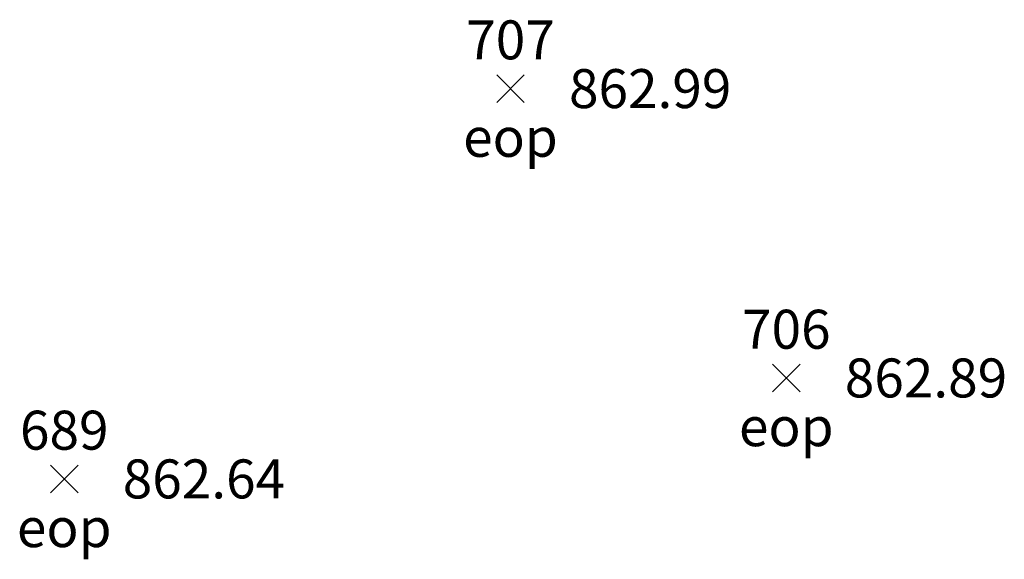
# Model space of a CAD drawing. Extents: x 5298 to 1469955, y 1437 to 405444.
# Drawn here: x 1462629 to 1462689, y 404912 to 404945 of the extents above; entities that cross this region are included whole.
import ezdxf
from ezdxf.enums import TextEntityAlignment as Align

# ---------------------------------------------------------------- set-up
doc = ezdxf.new("R2010")
doc.units = 0
doc.header["$LTSCALE"] = 20
doc.header["$MEASUREMENT"] = 0
doc.header["$PDSIZE"] = 1.24
doc.layers.get('0').update_dxf_attribs({"linetype": 'CONTINUOUS'})
for name, color, linetype in [('PNTDESC', 9, 'CONTINUOUS'), ('PNTELEV', 9, 'CONTINUOUS'), ('PNTNO', 9, 'CONTINUOUS'), ('PNTS', 9, 'CONTINUOUS')]:
    doc.layers.add(name, color=color, linetype=linetype)
doc.styles.add('PTXT', font='TXT')

# ---------------------------------------------------------------- blocks, each defined once
blk = doc.blocks.new('SPT10')
at = {"color": 0, "linetype": 'Continuous'}
for p, q in [((-0.354, -0.354), (0.354, 0.354)), ((0.354, -0.354), (-0.354, 0.354))]:
    blk.add_line(p, q, dxfattribs=at)
blk = doc.blocks.new('SRVPNO1')
at = {"layer": 'PNTDESC', "style": 'PTXT'}
blk.add_attdef('DESC2', text='', height=1, dxfattribs=at).set_placement((0, -1.75), align=Align.CENTER)
at = {"layer": 'PNTELEV', "style": 'PTXT'}
blk.add_attdef('ELEV2', (1.5, -0.5), '', height=1, dxfattribs=at)
at = {"layer": 'PNTNO', "style": 'PTXT'}
blk.add_attdef('PT#', text='', height=1, dxfattribs=at).set_placement((0, 0.75), align=Align.CENTER)

msp = doc.modelspace()

# ---------------------------------------------------------------- linework, layer by layer
at = {"layer": 'PNTS'}
for p in [(1462658.978, 404940.805, 862.995), (1462675.958, 404922.99, 862.887), (1462631.508, 404916.775, 862.639)]:
    msp.add_point(p, dxfattribs=at)

# ---------------------------------------------------------------- block references
at = {"layer": 'PNTS', "xscale": 2.4, "yscale": 2.4, "zscale": 2.4}
for p, values in [((1462658.978, 404940.805, 862.995), {'PT#': '707', 'ELEV2': '862.99', 'DESC2': 'eop'}), ((1462675.958, 404922.99, 862.887), {'PT#': '706', 'ELEV2': '862.89', 'DESC2': 'eop'}), ((1462631.508, 404916.775, 862.639), {'PT#': '689', 'ELEV2': '862.64', 'DESC2': 'eop'})]:
    msp.add_blockref('SRVPNO1', p, dxfattribs=at).add_auto_attribs(values)
for p in [(1462658.978, 404940.805, 862.995), (1462675.958, 404922.99, 862.887), (1462631.508, 404916.775, 862.639)]:
    msp.add_blockref('SPT10', p, dxfattribs=at)

doc.saveas('drawing.dxf')
